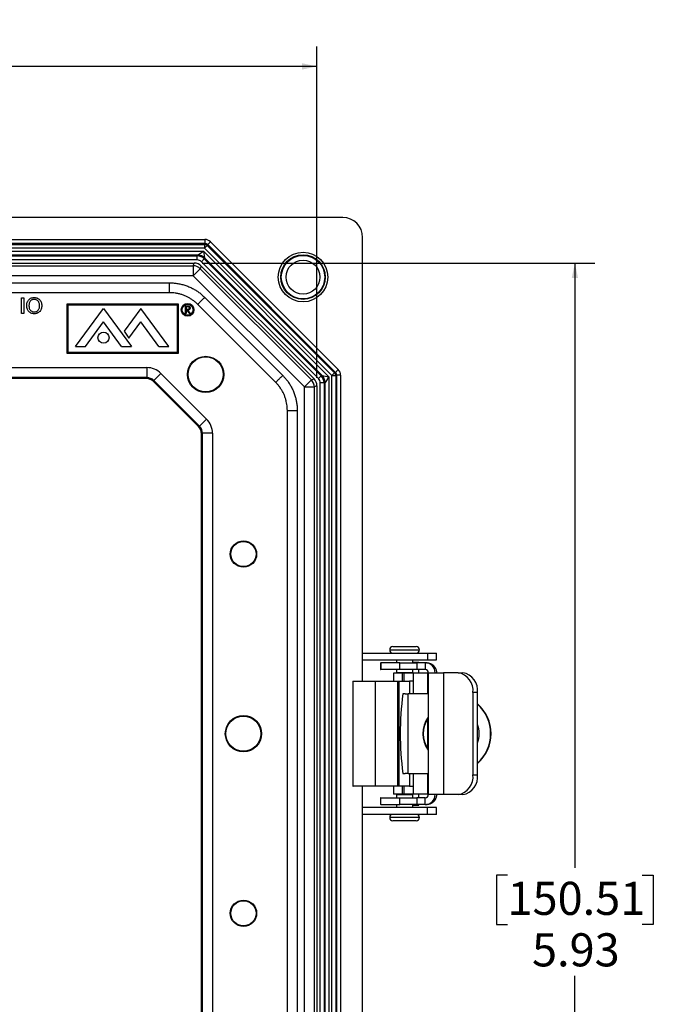
# Model space of a CAD drawing. Units: inches. Extents: x 0.5 to 33.7, y 0.4 to 21.4.
# Drawn here: x 17.7 to 21.7, y 4.2 to 10.4 of the extents above; entities that cross this region are included whole.
import ezdxf

# ---------------------------------------------------------------- set-up
doc = ezdxf.new("R2010")
doc.units = ezdxf.units.IN
doc.header["$MEASUREMENT"] = 0
doc.layers.add('DIM', color=136, linetype='Continuous')
doc.styles.add('SLDTEXTSTYLE3', font='TXT', dxfattribs={"width": 0.605})
doc.dimstyles.new('SLDDIMSTYLE0', dxfattribs={"dimtxt": 0.20223, "dimasz": 0.094, "dimexe": 0, "dimexo": 0.0625, "dimgap": 0.050557, "dimtad": 0, "dimtih": 1, "dimtoh": 1, "dimrnd": 1e-09, "dimzin": 12, "dimdsep": 46, "dimtxsty": 'SLDTEXTSTYLE3', "dimsah": 1, "dimcen": 0.09, "dimadec": 0, "dimazin": 3, "dimtfac": 1, "dimtofl": 0, "dimtmove": 0, "dimatfit": 3, "dimfxl": 1, "dimfrac": 2, "dimtolj": 1, "dimtzin": 12, "dimarcsym": 0})

# ---------------------------------------------------------------- blocks, each defined once
blk = doc.blocks.new('_D')
at = {"layer": 'DIM'}
for p, q in [((18.8702, 8.8867), (21.3423, 8.8867)), ((21.2173, 8.8867), (21.2173, 5.0795)), ((20.7929, 5.0332), (20.7234, 5.0332)), ((20.7234, 5.0332), (20.7234, 4.7226)), ((21.6416, 5.0332), (21.7111, 5.0332)), ((21.7111, 5.0332), (21.7111, 4.7226)), ((20.7234, 4.7226), (20.7929, 4.7226)), ((21.7111, 4.7226), (21.6416, 4.7226)), ((21.2173, 2.9611), (21.2173, 4.3985)), ((18.8702, 2.9611), (21.3423, 2.9611))]:
    blk.add_line(p, q, dxfattribs=at)
for points in [[(21.2173, 8.8867), (21.1973, 8.7927), (21.2373, 8.7927)], [(21.2173, 2.9611), (21.2373, 3.0551), (21.1973, 3.0551)]]:
    blk.add_solid(points, dxfattribs=at)
at = {"layer": 'DIM', "char_height": 0.20833, "attachment_point": 1, "style": 'SLDTEXTSTYLE3'}
for s, insert in [('150.51', (20.7929, 4.9912)), ('5.93', (20.9472, 4.6671))]:
    blk.add_mtext(s, dxfattribs=dict(at, insert=insert))
blk = doc.blocks.new('_D_1')
at = {"layer": 'DIM'}
for p, q in [((16.0095, 10.4194), (15.94, 10.4194)), ((15.94, 10.4194), (15.94, 10.1089)), ((16.8582, 10.4194), (16.9277, 10.4194)), ((16.9277, 10.4194), (16.9277, 10.1089)), ((13.4475, 8.1638), (13.4475, 10.2503)), ((19.5931, 8.1638), (19.5931, 10.2503)), ((13.4475, 10.1253), (15.8243, 10.1253)), ((15.94, 10.1089), (16.0095, 10.1089)), ((16.9277, 10.1089), (16.8582, 10.1089)), ((19.5931, 10.1253), (17.0434, 10.1253))]:
    blk.add_line(p, q, dxfattribs=at)
for points in [[(13.4475, 10.1253), (13.5415, 10.1053), (13.5415, 10.1453)], [(19.5931, 10.1253), (19.4991, 10.1453), (19.4991, 10.1053)]]:
    blk.add_solid(points, dxfattribs=at)
at = {"layer": 'DIM', "char_height": 0.20833, "attachment_point": 1, "style": 'SLDTEXTSTYLE3'}
for s, insert in [('156.10', (16.0095, 10.3774)), ('6.15', (16.1638, 10.0533))]:
    blk.add_mtext(s, dxfattribs=dict(at, insert=insert))

msp = doc.modelspace()

# ---------------------------------------------------------------- linework, layer by layer
at = {"color": 7, "linetype": 'Continuous', "lineweight": 25}
for p, q in [((19.7554, 9.1739), (13.2852, 9.1739)), ((14.1532, 9.0357), (18.8874, 9.0357)), ((18.8874, 9.0109), (14.1532, 9.0109)), ((14.1557, 9.0048), (18.8849, 9.0048)), ((18.8849, 9.0048), (18.8874, 9.0109)), ((18.8849, 9.0048), (18.8849, 8.98)), ((18.8849, 8.98), (18.9024, 8.9975)), ((18.8874, 9.0357), (18.8874, 9.0109)), ((18.9049, 9.0036), (18.9024, 8.9975)), ((18.9024, 8.9975), (19.7039, 8.196)), ((18.9225, 9.0212), (18.9049, 9.0036)), ((19.71, 8.1985), (18.9049, 9.0036)), ((18.9225, 9.0212), (19.7275, 8.2161)), ((19.8803, 6.2539), (19.8803, 9.049)), ((18.8849, 8.98), (14.1557, 8.98)), ((14.163, 8.9625), (18.8776, 8.9625)), ((18.8415, 8.9377), (14.1991, 8.9377)), ((14.2016, 8.9316), (18.839, 8.9316)), ((18.839, 8.9316), (18.8415, 8.9377)), ((18.839, 8.9068), (18.839, 8.9316)), ((18.8415, 8.9377), (18.8776, 8.9625)), ((18.8776, 8.9625), (19.6689, 8.1712)), ((18.8776, 8.9625), (18.8857, 8.9194)), ((19.6864, 8.1785), (18.8849, 8.98)), ((18.839, 8.9068), (14.2016, 8.9068)), ((14.2204, 8.8867), (18.8202, 8.8867)), ((14.2273, 8.8702), (18.8133, 8.8702)), ((18.8133, 8.8702), (18.8202, 8.8867)), ((18.8133, 8.8702), (18.8133, 8.8077)), ((18.8647, 8.8683), (18.8578, 8.8517)), ((18.8647, 8.8683), (19.5747, 8.1583)), ((18.8831, 8.9133), (18.8656, 8.8958)), ((19.6022, 8.1592), (18.8656, 8.8958)), ((18.8857, 8.9194), (18.8831, 8.9133)), ((18.8831, 8.9133), (19.6197, 8.1767)), ((19.6258, 8.1793), (18.8857, 8.9194)), ((18.8133, 8.8077), (14.2273, 8.8077)), ((18.8136, 8.8075), (18.8578, 8.8517)), ((19.5139, 8.1072), (18.8136, 8.8075)), ((18.8578, 8.8517), (19.5581, 8.1514)), ((14.3751, 8.7625), (18.6655, 8.7625)), ((18.6655, 8.7003), (14.3751, 8.7003)), ((17.7334, 8.6689), (17.7475, 8.6689)), ((17.7334, 8.5689), (17.7334, 8.6689)), ((17.7475, 8.6689), (17.7475, 8.5689)), ((18.019, 8.6287), (18.019, 8.3191)), ((18.7216, 8.6287), (18.019, 8.6287)), ((18.7156, 8.6227), (18.025, 8.6227)), ((18.025, 8.6227), (18.025, 8.3251)), ((18.7156, 8.3251), (18.7156, 8.6227)), ((18.7216, 8.3191), (18.7216, 8.6287)), ((19.3335, 8.1358), (18.8422, 8.6271)), ((18.8862, 8.6711), (19.3775, 8.1798)), ((17.7475, 8.5689), (17.7334, 8.5689)), ((18.0726, 8.3609), (18.2492, 8.6017)), ((18.2492, 8.6017), (18.4257, 8.3609)), ((18.484, 8.6017), (18.3783, 8.4575)), ((18.6606, 8.3609), (18.484, 8.6017)), ((18.7647, 8.6167), (18.7741, 8.6167)), ((18.7647, 8.5697), (18.7647, 8.6167)), ((18.769, 8.5697), (18.7647, 8.5697)), ((18.7778, 8.6119), (18.769, 8.6119)), ((18.769, 8.6119), (18.769, 8.5962)), ((18.769, 8.5962), (18.7776, 8.5962)), ((18.769, 8.5914), (18.769, 8.5697)), ((18.7724, 8.5914), (18.769, 8.5914)), ((18.7897, 8.5697), (18.7724, 8.5914)), ((18.7776, 8.5914), (18.7949, 8.5697)), ((18.7949, 8.5697), (18.7897, 8.5697)), ((18.1351, 8.3609), (18.2492, 8.5165)), ((18.3632, 8.3609), (18.2492, 8.5165)), ((18.4093, 8.4152), (18.4838, 8.5168)), ((18.5981, 8.3609), (18.4838, 8.5168)), ((18.3783, 8.4575), (18.4093, 8.4152)), ((18.019, 8.3191), (18.7216, 8.3191)), ((18.025, 8.3251), (18.7156, 8.3251)), ((18.0726, 8.3609), (18.1351, 8.3609)), ((18.3632, 8.3609), (18.4257, 8.3609)), ((18.5981, 8.3609), (18.6606, 8.3609)), ((14.519, 8.2289), (18.5216, 8.2289)), ((18.5216, 8.2289), (18.5216, 8.1659)), ((18.6107, 8.192), (18.5661, 8.1475)), ((18.6107, 8.192), (18.8984, 7.9043)), ((19.6864, 8.1785), (19.7039, 8.196)), ((19.7039, 8.196), (19.71, 8.1985)), ((19.7275, 8.2161), (19.71, 8.1985)), ((18.5216, 8.1659), (14.519, 8.1659)), ((18.519, 8.1597), (14.5216, 8.1597)), ((18.519, 8.1597), (18.5216, 8.1659)), ((18.5661, 8.1475), (18.5635, 8.1412)), ((18.8476, 7.8571), (18.5635, 8.1412)), ((18.8539, 7.8597), (18.5661, 8.1475)), ((19.5139, 8.1072), (19.5581, 8.1514)), ((19.5581, 8.1514), (19.5747, 8.1583)), ((19.6197, 8.1767), (19.6022, 8.1592)), ((19.638, 8.1326), (19.6132, 8.1326)), ((19.6132, 3.7152), (19.6132, 8.1326)), ((19.6197, 8.1767), (19.6258, 8.1793)), ((19.6258, 8.1793), (19.6689, 8.1712)), ((19.6441, 8.1351), (19.638, 8.1326)), ((19.638, 8.1326), (19.638, 3.7152)), ((19.6689, 8.1712), (19.6441, 8.1351)), ((19.6441, 3.7127), (19.6441, 8.1351)), ((19.6689, 8.1712), (19.6689, 3.6766)), ((19.6864, 3.6693), (19.6864, 8.1785)), ((19.6864, 8.1785), (19.7112, 8.1785)), ((19.7173, 8.181), (19.7112, 8.1785)), ((19.7112, 8.1785), (19.7112, 3.6693)), ((19.7173, 3.6668), (19.7173, 8.181)), ((19.7421, 8.181), (19.7173, 8.181)), ((19.7421, 8.181), (19.7421, 3.6668)), ((19.5141, 3.7409), (19.5141, 8.1069)), ((19.5141, 8.1069), (19.5765, 8.1069)), ((19.5931, 8.1138), (19.5765, 8.1069)), ((19.5765, 8.1069), (19.5765, 3.7409)), ((19.5931, 8.1138), (19.5931, 3.7341)), ((19.4067, 3.8887), (19.4067, 7.9591)), ((19.4689, 7.9591), (19.4689, 3.8887)), ((18.8984, 7.9043), (18.8539, 7.8597)), ((18.8476, 7.8571), (18.8539, 7.8597)), ((18.8723, 7.8152), (18.8661, 7.8126)), ((18.8661, 4.0352), (18.8661, 7.8126)), ((18.9353, 7.8152), (18.8723, 7.8152)), ((18.8723, 4.0326), (18.8723, 7.8152)), ((18.9353, 7.8152), (18.9353, 4.0326)), ((20.0712, 6.4718), (20.1739, 6.4718)), ((20.1739, 6.4718), (20.2182, 6.4718)), ((19.8803, 6.4318), (20.2897, 6.4318)), ((19.8803, 6.3885), (20.2897, 6.3885)), ((20.0935, 6.3885), (20.0935, 6.3708)), ((20.1958, 6.3708), (20.1958, 6.3885)), ((20.2897, 6.4318), (20.2897, 6.3885)), ((20.2897, 6.4318), (20.3449, 6.4318)), ((20.2897, 6.3885), (20.3449, 6.3885)), ((20.3449, 6.3885), (20.3449, 6.4318)), ((19.994, 6.3708), (19.994, 6.3274)), ((19.994, 6.3708), (19.9943, 6.3708)), ((19.994, 6.3274), (19.9943, 6.3274)), ((19.9943, 6.3708), (19.9943, 6.3274)), ((20.1148, 6.3708), (19.9943, 6.3708)), ((20.1148, 6.3274), (19.9943, 6.3274)), ((20.0935, 6.3274), (20.0935, 6.3068)), ((20.1148, 6.3274), (20.1148, 6.3708)), ((20.1148, 6.3708), (20.2227, 6.3708)), ((20.2227, 6.3274), (20.1148, 6.3274)), ((20.1958, 6.3739), (20.2339, 6.3739)), ((20.1958, 6.3068), (20.1958, 6.3274)), ((20.2227, 6.3708), (20.2227, 6.3274)), ((20.2744, 6.3708), (20.2227, 6.3708)), ((20.2744, 6.3274), (20.2227, 6.3274)), ((20.2339, 6.3708), (20.2339, 6.3739)), ((20.2339, 6.3039), (20.2339, 6.3274)), ((20.2744, 6.3708), (20.2744, 6.3274)), ((20.2827, 6.3708), (20.2744, 6.3708)), ((20.0744, 6.3039), (20.0744, 6.2539)), ((20.1326, 6.3039), (20.0744, 6.3039)), ((20.1958, 6.3068), (20.0935, 6.3068)), ((20.1315, 6.3068), (20.1315, 6.3039)), ((20.1326, 6.2539), (20.1326, 6.3039)), ((20.1401, 6.3039), (20.1326, 6.3039)), ((20.2007, 6.3039), (20.1401, 6.3039)), ((20.1401, 6.3039), (20.1401, 6.2539)), ((20.2007, 6.2539), (20.2007, 6.3039)), ((20.291, 6.3039), (20.2007, 6.3039)), ((20.291, 6.1739), (20.291, 6.3039)), ((20.2941, 6.3078), (20.2941, 5.54)), ((20.2941, 6.3078), (20.3901, 6.3078)), ((20.3901, 6.3078), (20.3901, 5.54)), ((20.4826, 6.3078), (20.3901, 6.3078)), ((20.4826, 6.3078), (20.5117, 6.3078)), ((19.8192, 6.2539), (19.8192, 5.5939)), ((19.8192, 6.2539), (19.8193, 6.2539)), ((19.8193, 6.2539), (19.8193, 5.5939)), ((19.8193, 6.2539), (19.8215, 6.2539)), ((19.8215, 5.5939), (19.8215, 6.2539)), ((19.8215, 6.2539), (19.9615, 6.2539)), ((19.9615, 5.5939), (19.9615, 6.2539)), ((19.9615, 6.2539), (20.0994, 6.2539)), ((20.0994, 6.2539), (20.0994, 5.5939)), ((20.0994, 6.2539), (20.1095, 6.2539)), ((20.1095, 6.2539), (20.1095, 5.5939)), ((20.1095, 6.2539), (20.1758, 6.2539)), ((20.2007, 6.2539), (20.1758, 6.2539)), ((20.1478, 6.1739), (20.1336, 6.1739)), ((20.1478, 6.1739), (20.1673, 6.1739)), ((20.2941, 6.1739), (20.1673, 6.1739)), ((20.1673, 5.6739), (20.1673, 6.1739)), ((20.5751, 6.1828), (20.5751, 5.665)), ((20.6042, 6.1828), (20.5751, 6.1828)), ((20.6042, 5.665), (20.6042, 6.1828)), ((20.291, 5.8276), (20.291, 6.0202)), ((20.1336, 5.6739), (20.1478, 5.6739)), ((20.1673, 5.6739), (20.1478, 5.6739)), ((20.1673, 5.6739), (20.2941, 5.6739)), ((20.291, 5.5439), (20.291, 5.6739)), ((20.5751, 5.665), (20.6042, 5.665)), ((19.8193, 5.5939), (19.8192, 5.5939)), ((19.8193, 5.5939), (19.8215, 5.5939)), ((19.9615, 5.5939), (19.8215, 5.5939)), ((19.8803, 2.7988), (19.8803, 5.5939)), ((20.0994, 5.5939), (19.9615, 5.5939)), ((20.0744, 5.5939), (20.0744, 5.5439)), ((20.1095, 5.5939), (20.0994, 5.5939)), ((20.1758, 5.5939), (20.1095, 5.5939)), ((20.1326, 5.5439), (20.1326, 5.5939)), ((20.1401, 5.5939), (20.1401, 5.5439)), ((20.1758, 5.5939), (20.2007, 5.5939)), ((20.2007, 5.5439), (20.2007, 5.5939)), ((19.994, 5.5204), (19.994, 5.4771)), ((19.9943, 5.5204), (19.994, 5.5204)), ((19.9943, 5.4771), (19.9943, 5.5204)), ((19.9943, 5.5204), (20.1148, 5.5204)), ((20.1326, 5.5439), (20.0744, 5.5439)), ((20.0935, 5.541), (20.0935, 5.5204)), ((20.0935, 5.541), (20.1958, 5.541)), ((20.1148, 5.4771), (20.1148, 5.5204)), ((20.1148, 5.5204), (20.2227, 5.5204)), ((20.1315, 5.5439), (20.1315, 5.541)), ((20.1401, 5.5439), (20.1326, 5.5439)), ((20.2007, 5.5439), (20.1401, 5.5439)), ((20.1958, 5.5204), (20.1958, 5.541)), ((20.291, 5.5439), (20.2007, 5.5439)), ((20.2227, 5.5204), (20.2227, 5.4771)), ((20.2744, 5.5204), (20.2227, 5.5204)), ((20.2339, 5.5204), (20.2339, 5.5439)), ((20.2744, 5.4771), (20.2744, 5.5204)), ((20.3901, 5.54), (20.2941, 5.54)), ((20.4826, 5.54), (20.3901, 5.54)), ((20.5117, 5.54), (20.4826, 5.54)), ((20.2897, 5.4593), (19.8803, 5.4593)), ((19.9943, 5.4771), (19.994, 5.4771)), ((19.9943, 5.4771), (20.1148, 5.4771)), ((20.0935, 5.4771), (20.0935, 5.4593)), ((20.2227, 5.4771), (20.1148, 5.4771)), ((20.1958, 5.4593), (20.1958, 5.4771)), ((20.1958, 5.4739), (20.2339, 5.4739)), ((20.2744, 5.4771), (20.2227, 5.4771)), ((20.2339, 5.4739), (20.2339, 5.4771)), ((20.2744, 5.4771), (20.2827, 5.4771)), ((20.2897, 5.416), (20.2897, 5.4593)), ((20.3449, 5.4593), (20.2897, 5.4593)), ((20.3449, 5.416), (20.3449, 5.4593)), ((20.2897, 5.416), (19.8803, 5.416)), ((20.3449, 5.416), (20.2897, 5.416)), ((20.2182, 5.376), (20.0712, 5.376))]:
    msp.add_line(p, q, dxfattribs=at)
at = {"color": 8, "linetype": 'Continuous', "lineweight": 25}
for p, q in [((20.0512, 6.4518), (20.1819, 6.4518)), ((20.1819, 6.4518), (20.2382, 6.4518)), ((20.1758, 6.2539), (20.1758, 6.1739)), ((20.2007, 6.1739), (20.2007, 6.2539)), ((20.1758, 5.6739), (20.1758, 5.5939)), ((20.2007, 5.5939), (20.2007, 5.6739)), ((20.2382, 5.396), (20.0512, 5.396))]:
    msp.add_line(p, q, dxfattribs=at)
at = {"color": 7, "linetype": 'Continuous', "lineweight": 25}
for centre, radius in [((19.5053, 8.7989), 0.156), ((19.5053, 8.7989), 0.1405), ((19.5053, 8.7989), 0.1368), ((19.5053, 8.7989), 0.1068), ((18.7786, 8.5927), 0.04), ((18.7786, 8.5927), 0.034), ((18.2492, 8.4173), 0.035), ((18.8923, 8.1859), 0.114), ((18.8923, 8.1859), 0.1103), ((19.1301, 7.0549), 0.083), ((19.1301, 7.0549), 0.0793), ((19.1301, 5.9239), 0.114), ((19.1301, 5.9239), 0.1103), ((19.1301, 4.7929), 0.083), ((19.1301, 4.7929), 0.0793)]:
    msp.add_circle(centre, radius, dxfattribs=at)
for centre, radius, start, end in [((18.8847, 8.9795), 0.0252, 45.41768, 89.58232), ((18.841, 8.8742), 0.0636, 45.41768, 89.58232), ((18.8133, 8.8072), 0.0005, 45.00723, 89.99277), ((19.6859, 8.1783), 0.0252, 0.41768, 44.58232), ((19.5805, 8.1346), 0.0636, 0.41768, 44.58232), ((19.5136, 8.1069), 0.0005, 0.00723, 44.99277), ((20.0712, 6.4518), 0.02, 90, 180), ((20.0712, 6.4518), 0.02, 180, 270), ((20.2182, 6.4518), 0.02, 0, 90), ((20.2182, 6.4518), 0.02, 270, 0), ((20.4635, 6.1969), 0.1125, 352.77853, 80.21861), ((20.4926, 6.1969), 0.1125, 352.77853, 80.21861), ((22.0928, 5.9239), 1.9751, 172.72818, 187.27182), ((20.4389, 5.9239), 0.2502, 311.34903, 48.65097), ((20.4367, 5.9239), 0.2502, 312.03043, 47.96957), ((20.4376, 5.9239), 0.1773, 144.03219, 215.96781), ((20.4399, 5.9239), 0.1773, 145.27098, 214.72902), ((20.4368, 5.9239), 0.1774, 359.99943, 19.27389), ((20.4368, 5.9239), 0.1774, 340.72601, 0.00067), ((20.4635, 5.6509), 0.1125, 279.78139, 7.22147), ((20.4926, 5.6509), 0.1125, 279.78139, 7.22147), ((20.0712, 5.396), 0.02, 90, 180), ((20.0712, 5.396), 0.02, 180, 270), ((20.2182, 5.396), 0.02, 0, 90), ((20.2182, 5.396), 0.02, 270, 0)]:
    msp.add_arc(centre, radius, start, end, dxfattribs=at)
for centre, major_axis, ratio, start_param, end_param in [((19.7552, 9.0488), (0.0885, 0.0885), 0.998783, 5.498396, 7.067974), ((18.887, 8.9852), (0.0193, 0.0467), 0.989999, 5.894027, 6.672343), ((18.887, 8.9852), (0.0099, 0.0238), 0.97068, 5.894027, 6.672343), ((18.8387, 8.8685), (0.0242, 0.0583), 0.99788, 5.894027, 6.672343), ((18.8133, 8.8072), (0.0582, -0.0241), 0.999824, 1.17816, 1.963432), ((18.8201, 8.8237), (0.0241, 0.0582), 0.999822, 5.890549, 6.675821), ((18.8387, 8.8685), (0.0147, 0.0355), 0.989999, 5.894027, 6.672343), ((18.5216, 8.1029), (0.0482, 0.1164), 0.999822, 5.890549, 6.675821), ((19.6916, 8.1807), (0.0238, 0.0099), 0.97068, 5.894027, 6.672343), ((19.6916, 8.1807), (0.0467, 0.0193), 0.989999, 5.894027, 6.672343), ((18.519, 8.0967), (0.0241, 0.0582), 0.999822, 5.890549, 6.675821), ((18.5216, 8.1029), (0.0241, 0.0582), 0.999465, 5.890549, 6.675821), ((19.5136, 8.1069), (-0.0241, 0.0582), 0.999824, 4.319753, 5.105025), ((19.5301, 8.1138), (0.0582, 0.0241), 0.999822, 5.890549, 6.675821), ((19.5749, 8.1323), (0.0355, 0.0147), 0.989999, 5.894027, 6.672343), ((19.5749, 8.1323), (0.0583, 0.0242), 0.99788, 5.894027, 6.672343), ((18.8093, 7.8152), (0.1164, 0.0482), 0.999822, 5.890549, 6.675821), ((18.8031, 7.8126), (0.0582, 0.0241), 0.999822, 5.890549, 6.675821), ((18.8093, 7.8152), (0.0582, 0.0241), 0.999465, 5.890549, 6.675821), ((20.2744, 6.3078), (0.063, 0), 0.99988, 0, 1.570796), ((20.2744, 6.3078), (0.0197, 0), 0.999591, 0, 1.570796), ((20.2744, 5.54), (0.063, 0), 0.99988, 4.712389, 6.283185), ((20.2744, 5.54), (0.0197, 0), 0.999591, 4.712389, 6.283185)]:
    msp.add_ellipse(centre, major_axis=major_axis, ratio=ratio, start_param=start_param, end_param=end_param, dxfattribs=at)
for points, knots in [([(18.6655, 8.7003), (18.6655, 8.7008), (18.6655, 8.7019), (18.6655, 8.7062), (18.6655, 8.7123), (18.6655, 8.7201), (18.6655, 8.7294), (18.6655, 8.7398), (18.6655, 8.7509), (18.6655, 8.7587), (18.6655, 8.7625)], [0, 0, 0, 0, 0.125, 0.25, 0.375, 0.5, 0.625, 0.75, 0.875, 1, 1, 1, 1]), ([(18.6655, 8.7625), (18.673, 8.7624), (18.6881, 8.7621), (18.7116, 8.7594), (18.736, 8.7548), (18.7612, 8.7479), (18.7859, 8.7388), (18.8091, 8.7279), (18.8304, 8.7158), (18.85, 8.7025), (18.8688, 8.6877), (18.8804, 8.6767), (18.8862, 8.6711)], [0, 0, 0, 0, 0.0919249, 0.1843358, 0.2897715, 0.3952068, 0.5036813, 0.6121559, 0.7079918, 0.803828, 0.9019147, 1, 1, 1, 1]), ([(18.8422, 8.6271), (18.8376, 8.6314), (18.8285, 8.6402), (18.8136, 8.6519), (18.7977, 8.6627), (18.7805, 8.6726), (18.7621, 8.6812), (18.7423, 8.6885), (18.7219, 8.6941), (18.7021, 8.6978), (18.6832, 8.6999), (18.6714, 8.7002), (18.6655, 8.7003)], [0, 0, 0, 0, 0.096243, 0.192488, 0.291018, 0.389547, 0.495529, 0.601511, 0.710594, 0.819679, 0.909613, 1, 1, 1, 1]), ([(17.7654, 8.6176), (17.7655, 8.6214), (17.7658, 8.6288), (17.7684, 8.6398), (17.7731, 8.65), (17.7806, 8.6588), (17.79, 8.6655), (17.8012, 8.6696), (17.809, 8.67), (17.8129, 8.6702)], [0, 0, 0, 0, 0.140167, 0.280257, 0.420242, 0.560191, 0.706752, 0.853297, 1, 1, 1, 1]), ([(17.8129, 8.5677), (17.8093, 8.5678), (17.8021, 8.5682), (17.7917, 8.5718), (17.7826, 8.5776), (17.7749, 8.5856), (17.7695, 8.5954), (17.7661, 8.6063), (17.7656, 8.6138), (17.7654, 8.6176)], [0, 0, 0, 0, 0.14004, 0.280017, 0.419971, 0.559911, 0.706558, 0.853282, 1, 1, 1, 1]), ([(17.813, 8.6587), (17.8102, 8.6585), (17.8046, 8.6582), (17.7966, 8.655), (17.7897, 8.65), (17.7843, 8.6432), (17.7813, 8.635), (17.7798, 8.6263), (17.7796, 8.6204), (17.7795, 8.6175)], [0, 0, 0, 0, 0.139975, 0.279849, 0.419841, 0.559571, 0.706248, 0.853094, 1, 1, 1, 1]), ([(17.7795, 8.6175), (17.7797, 8.6139), (17.78, 8.6068), (17.7834, 8.5966), (17.7893, 8.5885), (17.7966, 8.5829), (17.8044, 8.5797), (17.81, 8.5794), (17.8128, 8.5792)], [0, 0, 0, 0, 0.186892, 0.373503, 0.559915, 0.706593, 0.853237, 1, 1, 1, 1]), ([(17.8128, 8.5792), (17.8155, 8.5794), (17.821, 8.5797), (17.8287, 8.5827), (17.8354, 8.5876), (17.8407, 8.5941), (17.8441, 8.6019), (17.8459, 8.6103), (17.8461, 8.616), (17.8462, 8.6189)], [0, 0, 0, 0, 0.139986, 0.279856, 0.419756, 0.5597, 0.706362, 0.853148, 1, 1, 1, 1]), ([(17.8129, 8.6702), (17.8166, 8.67), (17.8239, 8.6696), (17.8344, 8.6659), (17.8437, 8.6599), (17.8514, 8.6516), (17.8567, 8.6415), (17.8598, 8.6303), (17.8601, 8.6226), (17.8603, 8.6188)], [0, 0, 0, 0, 0.140026, 0.279984, 0.419943, 0.559851, 0.706481, 0.853198, 1, 1, 1, 1]), ([(17.8603, 8.6188), (17.8601, 8.6151), (17.8598, 8.6078), (17.857, 8.5971), (17.8521, 8.5872), (17.8448, 8.5786), (17.8353, 8.5724), (17.8244, 8.5684), (17.8167, 8.5679), (17.8129, 8.5677)], [0, 0, 0, 0, 0.140138, 0.280215, 0.420247, 0.560154, 0.706677, 0.853322, 1, 1, 1, 1]), ([(17.8462, 8.6189), (17.8461, 8.6216), (17.8459, 8.627), (17.8442, 8.6351), (17.8411, 8.6427), (17.8362, 8.6495), (17.8295, 8.6547), (17.8216, 8.6581), (17.8159, 8.6585), (17.813, 8.6587)], [0, 0, 0, 0, 0.14021, 0.28036, 0.420433, 0.56036, 0.706906, 0.853413, 1, 1, 1, 1]), ([(18.8422, 8.6271), (18.8426, 8.6275), (18.8433, 8.6283), (18.8464, 8.6313), (18.8507, 8.6356), (18.8562, 8.6411), (18.8627, 8.6477), (18.8701, 8.655), (18.878, 8.6629), (18.8835, 8.6684), (18.8862, 8.6711)], [0, 0, 0, 0, 0.125, 0.25, 0.375, 0.5, 0.625, 0.75, 0.875, 1, 1, 1, 1]), ([(18.7741, 8.6167), (18.7761, 8.6167), (18.7797, 8.6167), (18.7832, 8.6163), (18.7848, 8.6161)], [0, 0, 0, 0, 0.56024, 1, 1, 1, 1]), ([(18.7943, 8.6041), (18.7941, 8.6027), (18.7939, 8.5997), (18.7916, 8.5957), (18.7877, 8.5929), (18.7828, 8.5916), (18.7793, 8.5915), (18.7776, 8.5914)], [0, 0, 0, 0, 0.186619, 0.372978, 0.55941, 0.779356, 1, 1, 1, 1]), ([(18.7776, 8.5962), (18.779, 8.5962), (18.7817, 8.5962), (18.7853, 8.5969), (18.7876, 8.5985), (18.7895, 8.6006), (18.7898, 8.6027), (18.79, 8.6041)], [0, 0, 0, 0, 0.251139, 0.50113, 0.626474, 0.751856, 1, 1, 1, 1]), ([(18.79, 8.6041), (18.79, 8.6048), (18.7899, 8.6062), (18.789, 8.6081), (18.7876, 8.6097), (18.7853, 8.6112), (18.7819, 8.6118), (18.7791, 8.6119), (18.7778, 8.6119)], [0, 0, 0, 0, 0.125015, 0.250032, 0.375077, 0.50011, 0.7495, 1, 1, 1, 1]), ([(18.7848, 8.6161), (18.7863, 8.6156), (18.7892, 8.6146), (18.7923, 8.6114), (18.794, 8.6078), (18.7942, 8.6054), (18.7943, 8.6041)], [0, 0, 0, 0, 0.2797971, 0.5594998, 0.7796265, 1, 1, 1, 1]), ([(19.3335, 8.1358), (19.3339, 8.1362), (19.3346, 8.137), (19.3377, 8.14), (19.342, 8.1443), (19.3475, 8.1498), (19.354, 8.1564), (19.3614, 8.1637), (19.3693, 8.1716), (19.3748, 8.1771), (19.3775, 8.1798)], [0, 0, 0, 0, 0.125, 0.25, 0.375, 0.5, 0.625, 0.75, 0.875, 1, 1, 1, 1]), ([(19.4067, 7.9591), (19.4065, 7.9654), (19.4062, 7.978), (19.404, 7.9969), (19.4004, 8.0158), (19.3952, 8.0349), (19.3883, 8.054), (19.3795, 8.0731), (19.369, 8.0916), (19.3576, 8.1082), (19.3457, 8.123), (19.3376, 8.1315), (19.3335, 8.1358)], [0, 0, 0, 0, 0.096243, 0.192488, 0.291018, 0.389547, 0.495529, 0.601511, 0.710594, 0.819679, 0.909613, 1, 1, 1, 1]), ([(19.3775, 8.1798), (19.3827, 8.1744), (19.3931, 8.1635), (19.4079, 8.145), (19.4219, 8.1245), (19.4348, 8.1018), (19.4459, 8.0779), (19.4546, 8.0538), (19.461, 8.0301), (19.4655, 8.0069), (19.4684, 7.9832), (19.4687, 7.9671), (19.4689, 7.9591)], [0, 0, 0, 0, 0.0919249, 0.1843358, 0.2897715, 0.3952068, 0.5036813, 0.6121559, 0.7079918, 0.803828, 0.9019147, 1, 1, 1, 1]), ([(19.4067, 7.9591), (19.4072, 7.9591), (19.4083, 7.9591), (19.4126, 7.9591), (19.4187, 7.9591), (19.4265, 7.9591), (19.4357, 7.9591), (19.4462, 7.9591), (19.4573, 7.9591), (19.4651, 7.9591), (19.4689, 7.9591)], [0, 0, 0, 0, 0.125, 0.25, 0.375, 0.5, 0.625, 0.75, 0.875, 1, 1, 1, 1]), ([(20.2827, 6.3708), (20.2836, 6.3707), (20.2854, 6.3707), (20.288, 6.3705), (20.2902, 6.3703), (20.292, 6.3701), (20.2941, 6.3697), (20.2965, 6.3692), (20.2992, 6.3686), (20.3019, 6.3678), (20.3056, 6.3665), (20.3098, 6.3647), (20.3142, 6.3623), (20.3181, 6.3599), (20.3214, 6.3575), (20.3248, 6.3546), (20.3282, 6.3513), (20.3316, 6.3474), (20.3346, 6.3434), (20.3372, 6.3394), (20.3398, 6.3344), (20.3422, 6.3286), (20.3449, 6.3195), (20.3453, 6.3124), (20.3456, 6.3078)], [0, 0, 0, 0, 0.027756, 0.057231, 0.080112, 0.092826, 0.114377, 0.144763, 0.16993, 0.199024, 0.232045, 0.288342, 0.339849, 0.386567, 0.428497, 0.465639, 0.520571, 0.573264, 0.623729, 0.67198, 0.718031, 0.790752, 0.861966, 1, 1, 1, 1]), ([(20.3456, 5.54), (20.3453, 5.5354), (20.3449, 5.5291), (20.3429, 5.5215), (20.3413, 5.517), (20.3395, 5.5128), (20.3375, 5.5091), (20.3355, 5.5057), (20.3331, 5.5023), (20.3305, 5.499), (20.3275, 5.4958), (20.3246, 5.4931), (20.3219, 5.4907), (20.3192, 5.4887), (20.3162, 5.4867), (20.3128, 5.4847), (20.3089, 5.4828), (20.3048, 5.481), (20.3007, 5.4796), (20.2963, 5.4785), (20.2929, 5.4779), (20.2894, 5.4774), (20.2864, 5.4771), (20.2839, 5.4771), (20.2827, 5.4771)], [0, 0, 0, 0, 0.138455, 0.185937, 0.234082, 0.282916, 0.321137, 0.360889, 0.402181, 0.44502, 0.489415, 0.535371, 0.565924, 0.599808, 0.637026, 0.677579, 0.721466, 0.768687, 0.816222, 0.855109, 0.906922, 0.922244, 0.962647, 1, 1, 1, 1])]:
    msp.add_open_spline(points, degree=3, knots=knots, dxfattribs=at)

# ---------------------------------------------------------------- dimensions: what is measured, and where the dimension line sits
at = {"layer": 'DIM'}
dim = msp.add_linear_dim(base=(19.5931, 10.1253), p1=(13.4475, 8.1138), p2=(19.5931, 8.1138), dimstyle='SLDDIMSTYLE0', dxfattribs=at)
dim.commit()
dim.dimension.update_dxf_attribs({"geometry": '_D_1', "text_midpoint": (16.4339, 10.1253), "dimtype": 160})
dim = msp.add_linear_dim(base=(21.2173, 2.9611), p1=(18.8202, 8.8867), p2=(18.8202, 2.9611), angle=90, dimstyle='SLDDIMSTYLE0', dxfattribs=at)
dim.commit()
dim.dimension.update_dxf_attribs({"geometry": '_D', "text_midpoint": (21.2173, 4.739), "dimtype": 160})

doc.saveas('drawing.dxf')
